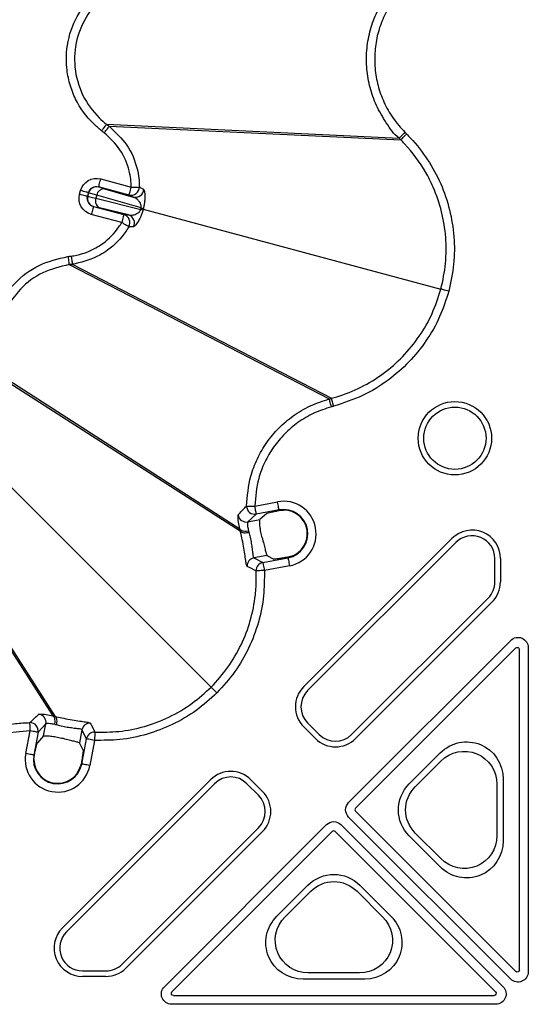
# Model space of a CAD drawing. Extents: x -14636 to 3588, y 2013 to 6853.
# Drawn here: x -13112 to -13050, y 4858 to 4977 of the extents above; entities that cross this region are included whole.
import ezdxf

# ---------------------------------------------------------------- set-up
doc = ezdxf.new("R2010")
doc.units = 0
doc.header["$LTSCALE"] = 12
doc.header["$MEASUREMENT"] = 0
doc.layers.add('DUENN-18', color=94, linetype='CONTINUOUS')
doc.layers.add('SICHTBAR', color=7, linetype='CONTINUOUS')

msp = doc.modelspace()

# ---------------------------------------------------------------- linework, layer by layer
at = {"layer": 'DUENN-18'}
for p, q in [((-13101.093, 4964.69), (-13065.547, 4963.003)), ((-13100.773, 4964.445), (-13065.347, 4962.804)), ((-13101.806, 4958.05), (-13098.107, 4957.059)), ((-13104.375, 4956.185), (-13104.255, 4956.636)), ((-13103.289, 4956.377), (-13103.41, 4955.927)), ((-13103.41, 4955.927), (-13103.392, 4955.937)), ((-13103.392, 4955.937), (-13103.279, 4956.36)), ((-13103.279, 4956.36), (-13103.289, 4956.377)), ((-13102.297, 4956.065), (-13102.395, 4955.7)), ((-13096.91, 4954.521), (-13102.297, 4956.065)), ((-13098.366, 4956.093), (-13102.064, 4957.084)), ((-13102.064, 4957.084), (-13102.054, 4957.067)), ((-13101.355, 4956.848), (-13097.858, 4955.845)), ((-13097.858, 4955.845), (-13098.366, 4956.093)), ((-13102.685, 4954.712), (-13102.703, 4954.702)), ((-13102.395, 4955.7), (-13096.957, 4954.345)), ((-13099.263, 4952.745), (-13102.961, 4953.736)), ((-13102.703, 4954.702), (-13099.004, 4953.711)), ((-13098.441, 4953.672), (-13101.971, 4954.552)), ((-13099.004, 4953.711), (-13098.441, 4953.672)), ((-13096.957, 4954.345), (-13096.933, 4954.433)), ((-13096.933, 4954.433), (-13096.91, 4954.521)), ((-13096.654, 4954.358), (-13060.477, 4944.664)), ((-13105.665, 4947.629), (-13105.665, 4947.629)), ((-13105.665, 4947.629), (-13074.037, 4931.317)), ((-13105.265, 4947.682), (-13105.265, 4947.682)), ((-13105.265, 4947.682), (-13073.765, 4931.39)), ((-13113.564, 4933.947), (-13084.917, 4915.543)), ((-13113.41, 4933.574), (-13084.85, 4915.273)), ((-13114.886, 4922.779), (-13088.402, 4896.295)), ((-13126.054, 4921.457), (-13107.65, 4892.81)), ((-13125.681, 4921.303), (-13107.38, 4892.743)), ((-13080.143, 4917.83), (-13082.906, 4917.313)), ((-13080.13, 4917.761), (-13080.143, 4917.83)), ((-13080.13, 4917.761), (-13079.603, 4917.813)), ((-13082.906, 4917.313), (-13083.93, 4916.37)), ((-13083.93, 4916.37), (-13082.463, 4916.644)), ((-13081.616, 4917.403), (-13082.463, 4916.644)), ((-13084.85, 4915.273), (-13084.85, 4915.273)), ((-13077.145, 4896.352), (-13059.142, 4914.356)), ((-13058.663, 4913.877), (-13076.667, 4895.874)), ((-13081.613, 4912.287), (-13083.22, 4911.987)), ((-13083.22, 4911.987), (-13082.112, 4911.442)), ((-13082.112, 4911.442), (-13079.055, 4912.014)), ((-13081.613, 4912.287), (-13080.757, 4911.848)), ((-13078.783, 4912.149), (-13079.068, 4912.082)), ((-13079.068, 4912.082), (-13079.055, 4912.014)), ((-13053.915, 4909.082), (-13053.915, 4911.91)), ((-13053.238, 4911.91), (-13053.238, 4909.082)), ((-13071.319, 4890.526), (-13054.73, 4907.115)), ((-13054.251, 4906.637), (-13070.84, 4890.047)), ((-13071.685, 4882.277), (-13051.989, 4901.974)), ((-13051.371, 4901.051), (-13070.852, 4881.57)), ((-13050.944, 4861.913), (-13050.944, 4900.874)), ((-13049.855, 4901.09), (-13049.855, 4861.697)), ((-13107.379, 4892.743), (-13107.38, 4892.743)), ((-13108.477, 4891.823), (-13109.42, 4890.799)), ((-13108.751, 4890.356), (-13108.477, 4891.823)), ((-13075.731, 4890.047), (-13077.145, 4891.462)), ((-13076.667, 4891.94), (-13075.252, 4890.526)), ((-13109.42, 4890.799), (-13109.937, 4888.037)), ((-13108.751, 4890.356), (-13109.51, 4889.509)), ((-13104.093, 4891.113), (-13104.394, 4889.506)), ((-13103.549, 4890.006), (-13104.093, 4891.113)), ((-13103.955, 4888.65), (-13104.394, 4889.506)), ((-13104.121, 4886.948), (-13103.549, 4890.006)), ((-13109.868, 4888.024), (-13109.937, 4888.037)), ((-13109.92, 4887.496), (-13109.868, 4888.024)), ((-13064.32, 4884.543), (-13060.569, 4888.293)), ((-13104.188, 4886.961), (-13104.256, 4886.676)), ((-13104.188, 4886.961), (-13104.121, 4886.948)), ((-13063.591, 4884.191), (-13060.483, 4887.298)), ((-13106.463, 4867.035), (-13088.459, 4885.038)), ((-13087.98, 4884.56), (-13105.984, 4866.556)), ((-13082.633, 4883.146), (-13084.047, 4884.56)), ((-13083.568, 4885.038), (-13082.154, 4883.624)), ((-13053.681, 4884.481), (-13053.681, 4878.265)), ((-13052.916, 4885.124), (-13052.916, 4877.622)), ((-13070.852, 4881.216), (-13051.371, 4861.736)), ((-13094.08, 4859.882), (-13074.384, 4879.578)), ((-13072.616, 4879.578), (-13052.92, 4859.882)), ((-13051.989, 4860.813), (-13071.685, 4880.509)), ((-13099.222, 4862.623), (-13082.633, 4879.212)), ((-13082.154, 4878.734), (-13098.744, 4862.144)), ((-13073.677, 4878.745), (-13093.157, 4859.264)), ((-13053.843, 4859.264), (-13073.323, 4878.745)), ((-13060.569, 4874.452), (-13064.32, 4878.203)), ((-13060.483, 4875.447), (-13063.591, 4878.555)), ((-13080.4, 4868.462), (-13076.65, 4872.213)), ((-13070.31, 4872.213), (-13066.559, 4868.462)), ((-13079.405, 4868.376), (-13076.297, 4871.484)), ((-13070.662, 4871.484), (-13067.554, 4868.376)), ((-13104.017, 4861.808), (-13101.189, 4861.808)), ((-13070.372, 4861.574), (-13076.587, 4861.574)), ((-13101.189, 4861.131), (-13104.017, 4861.131)), ((-13069.729, 4860.809), (-13077.23, 4860.809)), ((-13092.981, 4858.837), (-13054.02, 4858.837)), ((-13053.804, 4857.748), (-13093.197, 4857.748))]:
    msp.add_line(p, q, dxfattribs=at)
at = {"layer": 'DUENN-18', "flags": 128}
for points in [[(-13101.382, 4963.652), (-13101.43, 4963.689), (-13101.47, 4963.72), (-13101.51, 4963.75), (-13101.55, 4963.781), (-13101.59, 4963.812), (-13101.63, 4963.843), (-13101.702, 4963.898)], [(-13064.842, 4963.71), (-13064.975, 4963.577), (-13065.103, 4963.448), (-13065.222, 4963.329), (-13065.328, 4963.223), (-13065.416, 4963.135), (-13065.483, 4963.067), (-13065.527, 4963.023), (-13065.547, 4963.003)], [(-13102.064, 4957.084), (-13102.059, 4957.105), (-13102.043, 4957.162), (-13102.019, 4957.252), (-13101.987, 4957.372), (-13101.948, 4957.518), (-13101.904, 4957.684), (-13101.855, 4957.863), (-13101.806, 4958.05)], [(-13103.41, 4955.927), (-13103.431, 4955.932), (-13103.488, 4955.948), (-13103.578, 4955.972), (-13103.698, 4956.004), (-13103.844, 4956.043), (-13104.01, 4956.087), (-13104.189, 4956.135), (-13104.375, 4956.185)], [(-13103.289, 4956.377), (-13103.31, 4956.382), (-13103.367, 4956.398), (-13103.457, 4956.422), (-13103.578, 4956.454), (-13103.723, 4956.493), (-13103.889, 4956.538), (-13104.068, 4956.586), (-13104.255, 4956.636)], [(-13098.366, 4956.093), (-13098.36, 4956.114), (-13098.345, 4956.171), (-13098.321, 4956.261), (-13098.289, 4956.382), (-13098.25, 4956.527), (-13098.205, 4956.693), (-13098.157, 4956.872), (-13098.107, 4957.059)], [(-13098.107, 4957.059), (-13097.922, 4957.06), (-13097.744, 4957.061), (-13097.578, 4957.062), (-13097.43, 4957.063), (-13097.305, 4957.064), (-13097.209, 4957.065), (-13097.143, 4957.065), (-13097.111, 4957.065)], [(-13102.703, 4954.702), (-13102.708, 4954.681), (-13102.723, 4954.624), (-13102.748, 4954.534), (-13102.78, 4954.413), (-13102.819, 4954.268), (-13102.863, 4954.102), (-13102.911, 4953.923), (-13102.961, 4953.736)], [(-13099.004, 4953.711), (-13099.01, 4953.69), (-13099.025, 4953.633), (-13099.049, 4953.543), (-13099.082, 4953.422), (-13099.121, 4953.277), (-13099.165, 4953.111), (-13099.213, 4952.932), (-13099.263, 4952.745)], [(-13096.654, 4954.358), (-13096.665, 4954.361), (-13096.683, 4954.365), (-13096.708, 4954.372), (-13096.74, 4954.381), (-13096.779, 4954.391), (-13096.825, 4954.403), (-13096.876, 4954.417), (-13096.933, 4954.433)], [(-13098.403, 4952.241), (-13098.431, 4952.257), (-13098.488, 4952.291), (-13098.571, 4952.34), (-13098.679, 4952.402), (-13098.806, 4952.477), (-13098.949, 4952.561), (-13099.103, 4952.652), (-13099.263, 4952.745)], [(-13059.514, 4944.406), (-13059.693, 4944.454), (-13059.865, 4944.5), (-13060.025, 4944.543), (-13060.168, 4944.581), (-13060.288, 4944.613), (-13060.381, 4944.639), (-13060.445, 4944.656), (-13060.477, 4944.664)], [(-13073.78, 4930.352), (-13073.828, 4930.534), (-13073.875, 4930.71), (-13073.919, 4930.873), (-13073.957, 4931.017), (-13073.989, 4931.137), (-13074.014, 4931.229), (-13074.03, 4931.29), (-13074.037, 4931.317)], [(-13084.087, 4918.3), (-13084.057, 4918.3), (-13083.993, 4918.3), (-13083.897, 4918.299), (-13083.772, 4918.299), (-13083.624, 4918.298), (-13083.457, 4918.297), (-13083.276, 4918.296), (-13083.089, 4918.295)], [(-13082.906, 4917.313), (-13082.91, 4917.339), (-13082.922, 4917.4), (-13082.939, 4917.493), (-13082.962, 4917.615), (-13082.99, 4917.762), (-13083.021, 4917.929), (-13083.054, 4918.109), (-13083.089, 4918.295)], [(-13080.143, 4917.83), (-13080.148, 4917.856), (-13080.16, 4917.917), (-13080.177, 4918.01), (-13080.2, 4918.132), (-13080.228, 4918.279), (-13080.259, 4918.446), (-13080.292, 4918.626), (-13080.327, 4918.812)], [(-13079.055, 4912.014), (-13079.05, 4911.989), (-13079.039, 4911.928), (-13079.021, 4911.835), (-13078.999, 4911.712), (-13078.971, 4911.565), (-13078.94, 4911.399), (-13078.906, 4911.219), (-13078.871, 4911.032)], [(-13082.926, 4910.415), (-13083.056, 4910.48), (-13083.579, 4910.742), (-13084.034, 4910.969)], [(-13081.929, 4910.46), (-13082.116, 4910.452), (-13082.296, 4910.444), (-13082.464, 4910.436), (-13082.612, 4910.429), (-13082.737, 4910.424), (-13082.832, 4910.419), (-13082.896, 4910.416), (-13082.926, 4910.415)], [(-13082.112, 4911.442), (-13082.108, 4911.416), (-13082.096, 4911.356), (-13082.079, 4911.262), (-13082.056, 4911.14), (-13082.028, 4910.993), (-13081.997, 4910.827), (-13081.964, 4910.647), (-13081.929, 4910.46)], [(-13087.698, 4895.591), (-13087.828, 4895.722), (-13087.954, 4895.848), (-13088.072, 4895.965), (-13088.176, 4896.069), (-13088.264, 4896.157), (-13088.333, 4896.226), (-13088.379, 4896.272), (-13088.402, 4896.295)], [(-13110.402, 4890.983), (-13110.403, 4891.169), (-13110.404, 4891.35), (-13110.405, 4891.517), (-13110.405, 4891.666), (-13110.406, 4891.79), (-13110.407, 4891.886), (-13110.407, 4891.95), (-13110.407, 4891.98)], [(-13103.076, 4891.927), (-13103.011, 4891.796), (-13102.749, 4891.273), (-13102.522, 4890.819)], [(-13109.42, 4890.799), (-13109.446, 4890.804), (-13109.507, 4890.815), (-13109.6, 4890.832), (-13109.722, 4890.855), (-13109.869, 4890.883), (-13110.036, 4890.914), (-13110.215, 4890.948), (-13110.402, 4890.983)], [(-13102.522, 4890.819), (-13102.523, 4890.789), (-13102.526, 4890.725), (-13102.53, 4890.63), (-13102.536, 4890.505), (-13102.543, 4890.357), (-13102.55, 4890.189), (-13102.559, 4890.009), (-13102.567, 4889.822)], [(-13102.567, 4889.822), (-13102.754, 4889.857), (-13102.933, 4889.89), (-13103.1, 4889.922), (-13103.247, 4889.949), (-13103.369, 4889.972), (-13103.462, 4889.989), (-13103.523, 4890.001), (-13103.549, 4890.006)], [(-13109.937, 4888.037), (-13109.963, 4888.041), (-13110.023, 4888.053), (-13110.117, 4888.07), (-13110.239, 4888.093), (-13110.386, 4888.121), (-13110.553, 4888.152), (-13110.732, 4888.185), (-13110.919, 4888.22)], [(-13103.139, 4886.765), (-13103.326, 4886.799), (-13103.506, 4886.833), (-13103.672, 4886.864), (-13103.819, 4886.892), (-13103.941, 4886.915), (-13104.035, 4886.932), (-13104.095, 4886.943), (-13104.121, 4886.948)]]:
    msp.add_lwpolyline(points, dxfattribs=at)
at = {"layer": 'DUENN-18'}
for radius in [4.458, 3.781]:
    msp.add_circle((-13058.776, 4926.534), radius, dxfattribs=at)
for centre, radius, start, end in [((-13102.426, 4955.678), 1, 165.0201, 254.97983), ((-13102.313, 4956.1), 1, 75.02102, 164.97891), ((-13101.399, 4955.943), 0.906, 87.23797, 172.22517), ((-13098.111, 4957.06), 1.001, 255.24854, 0.28992), ((-13097.604, 4956.813), 1.001, 255.24511, 359.30949), ((-13101.556, 4955.358), 0.906, 157.77336, 242.76395), ((-13099.267, 4952.746), 1.001, 329.70882, 74.75214), ((-13098.704, 4952.706), 1.001, 330.69026, 74.7557), ((-13098.412, 4949.134), 5.409, 71.33671, 74.40318), ((-13095.569, 4959.742), 5.391, 255.59424, 258.6712), ((-13083.085, 4918.299), 1.002, 179.91987, 280.31762), ((-13079.599, 4914.922), 2.958, 280.6, 100.6), ((-13079.599, 4914.922), 2.891, 286.41076, 90.07044), ((-13084.11, 4917.355), 1.002, 187.6423, 280.38601), ((-13056.696, 4911.91), 3.458, 0, 135), ((-13056.696, 4911.91), 2.781, 0, 135), ((-13083.033, 4911.003), 1.002, 100.79133, 181.8956), ((-13081.925, 4910.458), 1.002, 100.79044, 182.4863), ((-13056.696, 4909.082), 2.781, 315, 0), ((-13056.696, 4909.082), 3.458, 315, 0), ((-13074.7, 4893.907), 3.458, 135, 225), ((-13074.7, 4893.907), 2.781, 135, 225), ((-13109.462, 4892.004), 1.002, 349.61272, 82.35848), ((-13110.406, 4890.978), 1.002, 349.68316, 90.07928), ((-13103.109, 4890.926), 1.002, 88.10498, 169.20808), ((-13102.565, 4889.818), 1.002, 87.51512, 169.20866), ((-13073.286, 4892.493), 2.781, 225, 315), ((-13073.286, 4892.493), 3.458, 225, 315), ((-13107.029, 4887.492), 2.958, 169.4, 349.4), ((-13107.029, 4887.492), 2.891, 179.92956, 343.58924), ((-13086.014, 4882.593), 3.458, 45, 135), ((-13086.014, 4882.593), 2.781, 45, 135), ((-13084.599, 4881.179), 2.781, 315, 45), ((-13084.599, 4881.179), 3.458, 315, 45), ((-13070.675, 4881.393), 0.25, 135.00109, 224.99891), ((-13073.5, 4878.568), 0.25, 45.00109, 134.99891), ((-13104.017, 4864.59), 3.458, 135, 270), ((-13104.017, 4864.59), 2.781, 135, 270), ((-13101.189, 4864.59), 2.781, 270, 315), ((-13101.189, 4864.59), 3.458, 270, 315)]:
    msp.add_arc(centre, radius, start, end, dxfattribs=at)
at = {"layer": 'DUENN-18', "extrusion": (0, 0, -1)}
for centre, major_axis, ratio, start_param, end_param in [((-13102.323, 4956.117), (-1, 1.733), 0.9996955, 5.4979394, 7.0684312), ((-13102.323, 4956.117), (-0.5, 0.867), 0.999087, 5.4979394, 7.0684312), ((-13102.443, 4955.668), (-1.733, -1), 0.9996955, 5.4979394, 7.0684312), ((-13102.443, 4955.668), (-0.867, -0.5), 0.999087, 5.4979394, 7.0684312), ((-13100.012, 4955.03), (-3.381, 0.906), 0.0124679, 0.0174533, 0.7853982), ((-13099.899, 4955.455), (-3.381, 0.906), 0.0124679, 5.4977871, 6.265732), ((-13099.64, 4956.42), (-2.415, 0.647), 0.0174551, 5.4977871, 6.265732), ((-13100.271, 4954.064), (-2.415, 0.647), 0.0174551, 0.0174533, 0.7853982), ((-13051.105, 4901.09), (0.478, 1.155), 0.999935, 5.105111, 7.4612596), ((-13051.194, 4900.874), (0.096, 0.231), 0.999935, 5.105111, 7.4612596), ((-13057.433, 4885.041), (1.767, 4.265), 0.9748485, 5.1141753, 7.4521953), ((-13057.696, 4884.407), (1.57, 3.791), 0.9748485, 5.1141753, 7.4521953), ((-13061.101, 4881.373), (-4.534, 0), 0.9924325, 5.5015852, 7.0647854), ((-13060.73, 4881.373), (-4.031, 0), 0.9924325, 5.5015852, 7.0647854), ((-13070.801, 4881.393), (-1.25, 0), 0.999981, 5.4977967, 7.068574), ((-13073.5, 4878.694), (0, 1.25), 0.999981, 5.4977967, 7.068574), ((-13057.696, 4878.339), (1.57, -3.791), 0.9748485, 5.1141753, 7.4521953), ((-13057.433, 4877.705), (1.767, -4.265), 0.9748485, 5.1141753, 7.4521953), ((-13073.48, 4868.994), (0, 4.534), 0.9924325, 5.5015852, 7.0647854), ((-13073.48, 4868.623), (0, 4.031), 0.9924325, 5.5015852, 7.0647854), ((-13077.147, 4865.327), (-4.265, -1.767), 0.9748485, 5.1141753, 7.4521953), ((-13076.514, 4865.589), (-3.791, -1.57), 0.9748485, 5.1141753, 7.4521953), ((-13070.445, 4865.589), (3.791, -1.57), 0.9748485, 5.1141753, 7.4521953), ((-13069.812, 4865.327), (4.265, -1.767), 0.9748485, 5.1141753, 7.4521953), ((-13051.105, 4861.697), (-0.478, 1.155), 0.999935, 1.9635184, 4.3196669), ((-13051.194, 4861.913), (-0.096, 0.231), 0.999935, 1.9635184, 4.3196669), ((-13093.197, 4858.998), (-1.155, -0.478), 0.999935, 5.105111, 7.4612596), ((-13092.981, 4859.087), (-0.231, -0.096), 0.999935, 5.105111, 7.4612596), ((-13054.02, 4859.087), (0.231, -0.096), 0.999935, 5.105111, 7.4612596), ((-13053.804, 4858.998), (1.155, -0.478), 0.999935, 5.105111, 7.4612596)]:
    msp.add_ellipse(centre, major_axis=major_axis, ratio=ratio, start_param=start_param, end_param=end_param, dxfattribs=at)
at = {"layer": 'DUENN-18'}
for points, knots in [([(-13101.702, 4963.898), (-13102.043, 4964.181), (-13103.329, 4965.248), (-13104.711, 4967.2), (-13105.624, 4969.586), (-13106.103, 4972.101), (-13105.86, 4975.253), (-13104.409, 4978.744), (-13102.604, 4980.436), (-13101.702, 4981.281)], [0, 0, 0, 0, 0.0664933, 0.2505852, 0.3495562, 0.4485279, 0.6323729, 0.8162156, 1, 1, 1, 1]), ([(-13065.547, 4963.003), (-13065.547, 4963.003), (-13066.222, 4963.453), (-13067.119, 4964.89), (-13068.365, 4966.901), (-13069.131, 4969.129), (-13069.533, 4971.382), (-13069.539, 4973.677), (-13069.168, 4975.938), (-13068.416, 4978.103), (-13067.381, 4979.998), (-13066.363, 4981.322), (-13065.742, 4981.981), (-13065.547, 4982.176), (-13065.547, 4982.176)], [0, 0, 0, 0, 0.0000025, 0.1144761, 0.2289512, 0.3362317, 0.4435137, 0.550784, 0.6580523, 0.7652307, 0.8724075, 0.9611337, 0.999997, 1, 1, 1, 1]), ([(-13101.093, 4980.489), (-13101.093, 4980.489), (-13102.02, 4979.872), (-13103.505, 4978.114), (-13104.888, 4975.028), (-13105.135, 4971.544), (-13104.194, 4968.165), (-13102.54, 4965.962), (-13101.428, 4964.913), (-13101.093, 4964.69), (-13101.093, 4964.69)], [0, 0, 0, 0, 0.000003, 0.18392, 0.3679094, 0.5519044, 0.74924, 0.9334661, 0.999997, 1, 1, 1, 1]), ([(-13101.702, 4963.898), (-13101.624, 4963.999), (-13101.469, 4964.201), (-13101.272, 4964.458), (-13101.13, 4964.643), (-13101.105, 4964.674), (-13101.093, 4964.69)], [0, 0, 0, 0, 0.2500052, 0.5000039, 0.7500025, 1, 1, 1, 1]), ([(-13101.382, 4963.652), (-13101.346, 4963.7), (-13101.242, 4963.835), (-13101.076, 4964.051), (-13100.916, 4964.259), (-13100.803, 4964.406), (-13100.783, 4964.432), (-13100.773, 4964.445)], [0, 0, 0, 0, 0.118112, 0.3370065, 0.5579958, 0.7789968, 1, 1, 1, 1]), ([(-13101.093, 4964.69), (-13101.066, 4964.67), (-13101.013, 4964.628), (-13100.906, 4964.547), (-13100.827, 4964.485), (-13100.773, 4964.445)], [0, 0, 0, 0, 0.2506468, 0.5012643, 1, 1, 1, 1]), ([(-13100.773, 4964.445), (-13100.773, 4964.445), (-13100.035, 4963.706), (-13098.447, 4962.289), (-13097.493, 4959.918), (-13097.155, 4958.161), (-13097.125, 4957.421), (-13097.111, 4957.065)], [0, 0, 0, 0, 0.0000074, 0.3685213, 0.7390941, 0.8745137, 1, 1, 1, 1]), ([(-13098.107, 4957.059), (-13098.12, 4957.376), (-13098.147, 4958.037), (-13098.448, 4959.609), (-13099.316, 4961.719), (-13100.695, 4963.009), (-13101.382, 4963.652)], [0, 0, 0, 0, 0.1254182, 0.2610111, 0.6316336, 1, 1, 1, 1]), ([(-13064.642, 4963.511), (-13064.731, 4963.421), (-13064.91, 4963.242), (-13065.139, 4963.013), (-13065.304, 4962.848), (-13065.333, 4962.819), (-13065.347, 4962.804)], [0, 0, 0, 0, 0.2500034, 0.500014, 0.7499929, 1, 1, 1, 1]), ([(-13065.347, 4962.804), (-13065.371, 4962.828), (-13065.416, 4962.873), (-13065.471, 4962.927), (-13065.514, 4962.97), (-13065.535, 4962.991), (-13065.547, 4963.003)], [0, 0, 0, 0, 0.3581192, 0.679041, 0.820847, 1, 1, 1, 1]), ([(-13060.477, 4944.664), (-13060.477, 4944.664), (-13060.221, 4945.688), (-13059.824, 4947.772), (-13059.803, 4950.953), (-13060.314, 4954.087), (-13061.212, 4956.726), (-13062.635, 4959.555), (-13064.035, 4961.453), (-13065.191, 4962.648), (-13065.347, 4962.804), (-13065.347, 4962.804)], [0, 0, 0, 0, 0.0000031, 0.1612303, 0.3224546, 0.4832465, 0.6440349, 0.7459462, 0.9663439, 0.9999968, 1, 1, 1, 1]), ([(-13097.111, 4957.065), (-13097.056, 4957.037), (-13096.886, 4956.949), (-13096.717, 4956.86), (-13096.603, 4956.801)], [0, 0, 0, 0, 0.3230348, 1, 1, 1, 1]), ([(-13096.603, 4956.801), (-13096.557, 4956.715), (-13096.481, 4956.575), (-13096.433, 4955.959), (-13096.459, 4955.403), (-13096.523, 4954.91), (-13096.595, 4954.6), (-13096.628, 4954.456)], [0, 0, 0, 0, 0.3818208, 0.6260918, 0.7845319, 0.9005179, 1, 1, 1, 1]), ([(-13096.91, 4954.521), (-13096.903, 4954.562), (-13096.891, 4954.631), (-13096.893, 4954.783), (-13096.942, 4954.997), (-13097.097, 4955.286), (-13097.41, 4955.636), (-13097.686, 4955.765), (-13097.858, 4955.845)], [0, 0, 0, 0, 0.0388022, 0.0639914, 0.1545266, 0.3041629, 0.56617, 1, 1, 1, 1]), ([(-13098.441, 4953.672), (-13098.298, 4953.656), (-13098.011, 4953.625), (-13097.576, 4953.737), (-13097.243, 4953.929), (-13097.068, 4954.113), (-13096.989, 4954.253), (-13096.966, 4954.319), (-13096.957, 4954.345)], [0, 0, 0, 0, 0.3327493, 0.6655456, 0.8409586, 0.9361273, 0.9751877, 1, 1, 1, 1]), ([(-13096.681, 4954.259), (-13096.724, 4954.119), (-13096.819, 4953.807), (-13097.026, 4953.313), (-13097.324, 4952.754), (-13097.654, 4952.311), (-13097.773, 4952.247), (-13097.831, 4952.216)], [0, 0, 0, 0, 0.0992162, 0.2205779, 0.403327, 0.7075803, 1, 1, 1, 1]), ([(-13096.654, 4954.358), (-13096.654, 4954.358), (-13096.662, 4954.325), (-13096.671, 4954.292), (-13096.681, 4954.259)], [0, 0, 0, 0, 0.0006033, 1, 1, 1, 1]), ([(-13096.628, 4954.456), (-13096.637, 4954.423), (-13096.646, 4954.391), (-13096.654, 4954.358), (-13096.654, 4954.358)], [0, 0, 0, 0, 0.9993967, 1, 1, 1, 1]), ([(-13105.396, 4948.672), (-13105.287, 4948.688), (-13104.246, 4948.84), (-13102.907, 4949.323), (-13101.044, 4950.517), (-13099.975, 4951.595), (-13099.372, 4952.569), (-13099.263, 4952.745)], [0, 0, 0, 0, 0.04352337, 0.41567354, 0.5474394, 0.91815846, 1, 1, 1, 1]), ([(-13098.403, 4952.241), (-13098.525, 4952.044), (-13099.2, 4950.953), (-13100.396, 4949.752), (-13102.479, 4948.4), (-13103.983, 4947.946), (-13105.141, 4947.682), (-13105.265, 4947.682), (-13105.265, 4947.682)], [0, 0, 0, 0, 0.0819352, 0.4525736, 0.5841799, 0.9563387, 0.999993, 1, 1, 1, 1]), ([(-13097.831, 4952.216), (-13097.893, 4952.219), (-13098.083, 4952.227), (-13098.274, 4952.235), (-13098.403, 4952.241)], [0, 0, 0, 0, 0.32303456, 1, 1, 1, 1]), ([(-13114.487, 4933.565), (-13114.566, 4933.766), (-13115.092, 4935.108), (-13115.526, 4937.803), (-13115.04, 4940.586), (-13114, 4943.155), (-13112.411, 4945.479), (-13109.409, 4947.775), (-13107, 4948.338), (-13105.795, 4948.62)], [0, 0, 0, 0, 0.032346, 0.2164748, 0.4006144, 0.4482136, 0.6321634, 0.816111, 1, 1, 1, 1]), ([(-13105.665, 4947.629), (-13105.665, 4947.629), (-13106.745, 4947.359), (-13108.956, 4946.869), (-13111.677, 4944.774), (-13113.122, 4942.664), (-13114.07, 4940.328), (-13114.489, 4937.805), (-13114.163, 4935.333), (-13113.618, 4934.135), (-13113.564, 4933.947), (-13113.564, 4933.947)], [0, 0, 0, 0, 0.0000034, 0.1838784, 0.3678263, 0.5517797, 0.5994083, 0.7835311, 0.9676732, 0.999997, 1, 1, 1, 1]), ([(-13105.795, 4948.62), (-13105.794, 4948.62), (-13105.776, 4948.622), (-13105.741, 4948.627), (-13105.679, 4948.635), (-13105.618, 4948.643), (-13105.556, 4948.651), (-13105.506, 4948.658), (-13105.453, 4948.665), (-13105.416, 4948.67), (-13105.396, 4948.672)], [0, 0, 0, 0, 0.0121276, 0.1375737, 0.2630614, 0.4730607, 0.5985435, 0.7239945, 0.8494774, 1, 1, 1, 1]), ([(-13105.795, 4948.62), (-13105.779, 4948.493), (-13105.745, 4948.241), (-13105.703, 4947.919), (-13105.672, 4947.688), (-13105.667, 4947.649), (-13105.665, 4947.629)], [0, 0, 0, 0, 0.2500031, 0.5000031, 0.7500002, 1, 1, 1, 1]), ([(-13105.265, 4947.682), (-13105.298, 4947.678), (-13105.365, 4947.669), (-13105.498, 4947.651), (-13105.598, 4947.638), (-13105.665, 4947.629)], [0, 0, 0, 0, 0.2506498, 0.5012677, 1, 1, 1, 1]), ([(-13105.396, 4948.672), (-13105.388, 4948.613), (-13105.366, 4948.444), (-13105.33, 4948.174), (-13105.296, 4947.914), (-13105.271, 4947.73), (-13105.267, 4947.698), (-13105.265, 4947.682)], [0, 0, 0, 0, 0.1181088, 0.3370037, 0.557996, 0.7789973, 1, 1, 1, 1]), ([(-13073.765, 4931.39), (-13073.765, 4931.39), (-13073.551, 4931.443), (-13072.327, 4931.806), (-13070.149, 4932.669), (-13067.437, 4934.328), (-13065.046, 4936.422), (-13063.042, 4938.882), (-13061.45, 4941.643), (-13060.801, 4943.657), (-13060.477, 4944.664)], [0, 0, 0, 0, 0.00000313, 0.03365835, 0.19486033, 0.3560577, 0.5168256, 0.67759523, 0.83879586, 1, 1, 1, 1]), ([(-13084.087, 4918.3), (-13083.988, 4919.518), (-13083.827, 4921.5), (-13082.826, 4924.07), (-13081.68, 4926.052), (-13080.205, 4927.81), (-13078.422, 4929.327), (-13076.361, 4930.564), (-13074.807, 4931.06), (-13074.037, 4931.317), (-13074.037, 4931.317)], [0, 0, 0, 0, 0.20647, 0.3358228, 0.4651773, 0.5945467, 0.7239136, 0.8619557, 0.9999973, 1, 1, 1, 1]), ([(-13074.037, 4931.317), (-13074.005, 4931.326), (-13073.943, 4931.342), (-13073.878, 4931.36), (-13073.837, 4931.37), (-13073.808, 4931.378), (-13073.782, 4931.385), (-13073.765, 4931.39)], [0, 0, 0, 0, 0.35816857, 0.67910637, 0.71655495, 0.80609539, 1, 1, 1, 1]), ([(-13073.507, 4930.425), (-13073.54, 4930.547), (-13073.605, 4930.792), (-13073.689, 4931.104), (-13073.749, 4931.33), (-13073.759, 4931.37), (-13073.765, 4931.39)], [0, 0, 0, 0, 0.2500052, 0.5000137, 0.749994, 1, 1, 1, 1]), ([(-13085.103, 4917.222), (-13085.068, 4917.264), (-13084.891, 4917.471), (-13084.565, 4917.829), (-13084.239, 4918.15), (-13084.087, 4918.3)], [0, 0, 0, 0, 0.1177149, 0.5885746, 1, 1, 1, 1]), ([(-13081.616, 4917.403), (-13081.579, 4917.42), (-13081.505, 4917.453), (-13081.126, 4917.549), (-13080.648, 4917.656), (-13080.284, 4917.73), (-13080.13, 4917.761)], [0, 0, 0, 0, 0.2664425, 0.5327547, 0.8027873, 1, 1, 1, 1]), ([(-13084.917, 4915.543), (-13084.917, 4915.544), (-13084.98, 4915.767), (-13085.097, 4916.432), (-13085.145, 4917.027), (-13085.117, 4917.157), (-13085.103, 4917.222)], [0, 0, 0, 0, 0.0000249, 0.3190754, 0.6630644, 1, 1, 1, 1]), ([(-13082.195, 4914.44), (-13082.254, 4914.677), (-13082.372, 4915.151), (-13082.467, 4915.8), (-13082.502, 4916.306), (-13082.491, 4916.582), (-13082.471, 4916.627), (-13082.463, 4916.644)], [0, 0, 0, 0, 0.2156877, 0.4313459, 0.6481526, 0.8688734, 1, 1, 1, 1]), ([(-13084.917, 4915.543), (-13084.917, 4915.543), (-13084.917, 4915.543), (-13084.917, 4915.543), (-13084.917, 4915.543)], [0, 0, 0, 0, 0.6691941, 1, 1, 1, 1]), ([(-13084.917, 4915.543), (-13084.885, 4915.491), (-13084.823, 4915.387), (-13084.603, 4915.287), (-13084.307, 4915.242), (-13084.042, 4915.26), (-13083.889, 4915.292), (-13083.858, 4915.299)], [0, 0, 0, 0, 0.2277111, 0.4554203, 0.6831313, 0.9354622, 1, 1, 1, 1]), ([(-13084.85, 4915.273), (-13084.85, 4915.273), (-13084.85, 4915.274), (-13084.859, 4915.309), (-13084.873, 4915.365), (-13084.895, 4915.455), (-13084.909, 4915.513), (-13084.917, 4915.543)], [0, 0, 0, 0, 0.00027044, 0.01845413, 0.3379199, 0.65736976, 1, 1, 1, 1]), ([(-13084.85, 4915.273), (-13084.821, 4915.23), (-13084.763, 4915.145), (-13084.549, 4915.07), (-13084.268, 4915.045), (-13084.031, 4915.068), (-13083.877, 4915.097), (-13083.833, 4915.107), (-13083.807, 4915.113)], [0, 0, 0, 0, 0.2268304, 0.4536847, 0.6805263, 0.9073683, 0.9470882, 1, 1, 1, 1]), ([(-13084.034, 4910.969), (-13084.058, 4911.014), (-13084.107, 4911.104), (-13084.192, 4911.652), (-13084.304, 4912.443), (-13084.453, 4913.41), (-13084.656, 4914.42), (-13084.767, 4914.984), (-13084.85, 4915.273), (-13084.85, 4915.273)], [0, 0, 0, 0, 0.17437518, 0.34695634, 0.51730129, 0.68600367, 0.85290208, 0.99999117, 1, 1, 1, 1]), ([(-13084.85, 4915.273), (-13084.85, 4915.273), (-13084.85, 4915.273), (-13084.85, 4915.273), (-13084.85, 4915.273)], [0, 0, 0, 0, 0.8535381, 1, 1, 1, 1]), ([(-13083.93, 4916.37), (-13083.947, 4916.33), (-13083.982, 4916.25), (-13083.979, 4915.852), (-13083.897, 4915.476), (-13083.858, 4915.299)], [0, 0, 0, 0, 0.3448297, 0.6893626, 1, 1, 1, 1]), ([(-13083.858, 4915.299), (-13083.858, 4915.297), (-13083.853, 4915.277), (-13083.842, 4915.237), (-13083.825, 4915.176), (-13083.813, 4915.134), (-13083.807, 4915.113)], [0, 0, 0, 0, 0.0181409, 0.3364719, 0.6548193, 1, 1, 1, 1]), ([(-13083.807, 4915.113), (-13083.756, 4914.913), (-13083.645, 4914.486), (-13083.505, 4913.763), (-13083.405, 4913.059), (-13083.339, 4912.483), (-13083.285, 4912.081), (-13083.242, 4912.018), (-13083.22, 4911.987)], [0, 0, 0, 0, 0.1504031, 0.3208555, 0.491739, 0.6615894, 0.8307433, 1, 1, 1, 1]), ([(-13082.195, 4914.44), (-13082.195, 4914.439), (-13082.16, 4914.311), (-13082.062, 4913.942), (-13081.915, 4913.355), (-13081.777, 4912.784), (-13081.672, 4912.385), (-13081.633, 4912.32), (-13081.613, 4912.287)], [0, 0, 0, 0, 0.0010077, 0.11723705, 0.3378849, 0.55854088, 0.77927574, 1, 1, 1, 1]), ([(-13079.068, 4912.082), (-13079.284, 4912.044), (-13079.715, 4911.968), (-13080.247, 4911.887), (-13080.641, 4911.839), (-13080.718, 4911.845), (-13080.757, 4911.848)], [0, 0, 0, 0, 0.246498, 0.493008, 0.739509, 1, 1, 1, 1]), ([(-13088.402, 4896.295), (-13088.402, 4896.295), (-13087.656, 4897.042), (-13086.289, 4898.667), (-13084.673, 4901.404), (-13083.549, 4904.375), (-13083.01, 4907.108), (-13082.886, 4909.136), (-13082.916, 4910.109), (-13082.926, 4910.415)], [0, 0, 0, 0, 0.0000041, 0.203393, 0.4067781, 0.6096173, 0.8124535, 0.9410145, 1, 1, 1, 1]), ([(-13102.522, 4890.819), (-13101.547, 4890.819), (-13099.517, 4890.819), (-13096.481, 4891.448), (-13093.469, 4892.587), (-13090.712, 4894.194), (-13089.148, 4895.617), (-13088.402, 4896.295)], [0, 0, 0, 0, 0.18745263, 0.39031079, 0.59317323, 0.80625309, 1, 1, 1, 1]), ([(-13110.407, 4891.98), (-13110.364, 4892.025), (-13110.149, 4892.246), (-13109.787, 4892.598), (-13109.475, 4892.87), (-13109.329, 4892.996)], [0, 0, 0, 0, 0.1177156, 0.5885793, 1, 1, 1, 1]), ([(-13109.329, 4892.996), (-13109.265, 4893.01), (-13109.136, 4893.038), (-13108.53, 4892.992), (-13107.89, 4892.87), (-13107.65, 4892.81), (-13107.65, 4892.81)], [0, 0, 0, 0, 0.3369359, 0.6809233, 0.9999736, 1, 1, 1, 1]), ([(-13107.405, 4891.752), (-13107.399, 4891.783), (-13107.367, 4891.935), (-13107.348, 4892.2), (-13107.393, 4892.496), (-13107.494, 4892.716), (-13107.598, 4892.779), (-13107.65, 4892.81)], [0, 0, 0, 0, 0.0645341, 0.3168704, 0.544578, 0.7722881, 1, 1, 1, 1]), ([(-13107.65, 4892.81), (-13107.65, 4892.81), (-13107.65, 4892.81), (-13107.65, 4892.81), (-13107.65, 4892.81)], [0, 0, 0, 0, 0.70966794, 1, 1, 1, 1]), ([(-13107.65, 4892.81), (-13107.648, 4892.809), (-13107.618, 4892.802), (-13107.558, 4892.787), (-13107.476, 4892.766), (-13107.401, 4892.75), (-13107.38, 4892.743), (-13107.38, 4892.743)], [0, 0, 0, 0, 0.0230965, 0.3426155, 0.6621039, 0.9997599, 1, 1, 1, 1]), ([(-13107.38, 4892.743), (-13107.38, 4892.743), (-13107.094, 4892.648), (-13106.524, 4892.556), (-13105.518, 4892.344), (-13104.55, 4892.197), (-13103.759, 4892.085), (-13103.211, 4892), (-13103.121, 4891.951), (-13103.076, 4891.927)], [0, 0, 0, 0, 0.0000077, 0.1470957, 0.3139957, 0.482698, 0.653044, 0.8256247, 1, 1, 1, 1]), ([(-13107.38, 4892.743), (-13107.38, 4892.743), (-13107.38, 4892.743), (-13107.38, 4892.743), (-13107.379, 4892.743)], [0, 0, 0, 0, 0.1634593, 1, 1, 1, 1]), ([(-13107.379, 4892.743), (-13107.337, 4892.714), (-13107.252, 4892.657), (-13107.177, 4892.442), (-13107.152, 4892.162), (-13107.175, 4891.924), (-13107.203, 4891.771), (-13107.214, 4891.726), (-13107.219, 4891.701)], [0, 0, 0, 0, 0.22683011, 0.45368354, 0.68051869, 0.90735834, 0.94708375, 1, 1, 1, 1]), ([(-13123.424, 4881.931), (-13123.424, 4881.931), (-13123.227, 4882.718), (-13122.643, 4884.246), (-13121.44, 4886.317), (-13119.915, 4888.098), (-13118.159, 4889.572), (-13116.177, 4890.726), (-13114.156, 4891.483), (-13112.214, 4891.902), (-13110.996, 4891.955), (-13110.407, 4891.98)], [0, 0, 0, 0, 0.0000035, 0.1379796, 0.2759573, 0.4052627, 0.5345715, 0.6638653, 0.7931565, 0.8998926, 1, 1, 1, 1]), ([(-13107.405, 4891.752), (-13107.583, 4891.791), (-13107.959, 4891.872), (-13108.357, 4891.875), (-13108.437, 4891.84), (-13108.477, 4891.823)], [0, 0, 0, 0, 0.3106367, 0.6551696, 1, 1, 1, 1]), ([(-13107.219, 4891.701), (-13107.221, 4891.701), (-13107.243, 4891.707), (-13107.285, 4891.719), (-13107.345, 4891.735), (-13107.385, 4891.746), (-13107.405, 4891.752)], [0, 0, 0, 0, 0.02670248, 0.34519578, 0.66355696, 1, 1, 1, 1]), ([(-13104.093, 4891.113), (-13104.125, 4891.135), (-13104.187, 4891.178), (-13104.59, 4891.232), (-13105.166, 4891.298), (-13105.87, 4891.398), (-13106.593, 4891.538), (-13107.019, 4891.649), (-13107.219, 4891.701)], [0, 0, 0, 0, 0.1692565, 0.3384113, 0.5082616, 0.6791469, 0.8495957, 1, 1, 1, 1]), ([(-13108.751, 4890.356), (-13108.734, 4890.364), (-13108.689, 4890.385), (-13108.413, 4890.395), (-13107.907, 4890.36), (-13107.258, 4890.266), (-13106.784, 4890.147), (-13106.547, 4890.088)], [0, 0, 0, 0, 0.13112664, 0.35184743, 0.56865414, 0.78431229, 1, 1, 1, 1]), ([(-13109.868, 4888.024), (-13109.823, 4888.24), (-13109.735, 4888.674), (-13109.62, 4889.169), (-13109.544, 4889.444), (-13109.519, 4889.491), (-13109.51, 4889.509)], [0, 0, 0, 0, 0.2794143, 0.5590181, 0.8337429, 1, 1, 1, 1]), ([(-13104.394, 4889.506), (-13104.427, 4889.526), (-13104.491, 4889.565), (-13104.891, 4889.67), (-13105.462, 4889.808), (-13106.049, 4889.955), (-13106.418, 4890.053), (-13106.546, 4890.088), (-13106.547, 4890.088)], [0, 0, 0, 0, 0.220724, 0.4414572, 0.6621129, 0.882761, 0.9989923, 1, 1, 1, 1]), ([(-13103.955, 4888.65), (-13103.952, 4888.614), (-13103.946, 4888.542), (-13103.991, 4888.165), (-13104.071, 4887.631), (-13104.149, 4887.188), (-13104.188, 4886.961)], [0, 0, 0, 0, 0.2469674, 0.4939345, 0.740667, 1, 1, 1, 1])]:
    msp.add_open_spline(points, degree=3, knots=knots, dxfattribs=at)
at = {"layer": 'SICHTBAR'}
for p, q in [((-13083.089, 4918.295), (-13080.327, 4918.812)), ((-13078.871, 4911.032), (-13081.929, 4910.46)), ((-13110.919, 4888.22), (-13110.402, 4890.983)), ((-13102.567, 4889.822), (-13103.139, 4886.765))]:
    msp.add_line(p, q, dxfattribs=at)
for centre, start, end in [((-13079.599, 4914.922), 280.6, 100.6), ((-13107.029, 4887.492), 169.4, 349.4)]:
    msp.add_arc(centre, 3.957, start, end, dxfattribs=at)
for points, knots in [([(-13064.842, 4981.469), (-13065.401, 4980.843), (-13066.432, 4979.689), (-13067.496, 4977.694), (-13068.198, 4975.693), (-13068.541, 4973.596), (-13068.535, 4971.473), (-13068.166, 4969.38), (-13067.438, 4967.336), (-13066.355, 4965.391), (-13065.346, 4964.27), (-13064.842, 4963.71)], [0, 0, 0, 0, 0.1274607, 0.234661, 0.3418619, 0.4491451, 0.5564298, 0.6637312, 0.7710301, 0.885516, 1, 1, 1, 1]), ([(-13064.842, 4963.71), (-13064.83, 4963.698), (-13064.806, 4963.674), (-13064.776, 4963.645), (-13064.752, 4963.621), (-13064.728, 4963.597), (-13064.705, 4963.573), (-13064.674, 4963.542), (-13064.655, 4963.524), (-13064.642, 4963.511)], [0, 0, 0, 0, 0.1790488, 0.3580975, 0.4476592, 0.5371836, 0.7162324, 0.8057568, 1, 1, 1, 1]), ([(-13064.642, 4963.511), (-13064.479, 4963.345), (-13063.539, 4962.384), (-13062.022, 4960.435), (-13060.417, 4957.499), (-13059.342, 4954.33), (-13058.809, 4951.031), (-13058.811, 4947.674), (-13059.28, 4945.496), (-13059.514, 4944.406)], [0, 0, 0, 0, 0.0336762, 0.194877, 0.3560751, 0.516828, 0.6775827, 0.8387896, 1, 1, 1, 1]), ([(-13059.514, 4944.406), (-13059.849, 4943.36), (-13060.53, 4941.238), (-13062.2, 4938.344), (-13064.311, 4935.732), (-13066.904, 4933.475), (-13069.975, 4931.579), (-13072.316, 4930.814), (-13073.507, 4930.425)], [0, 0, 0, 0, 0.1589129, 0.322448, 0.4809338, 0.6440049, 0.8188865, 1, 1, 1, 1]), ([(-13073.78, 4930.352), (-13074.497, 4930.119), (-13075.931, 4929.653), (-13077.842, 4928.51), (-13079.494, 4927.105), (-13080.861, 4925.476), (-13081.922, 4923.64), (-13082.849, 4921.259), (-13082.998, 4919.424), (-13083.089, 4918.295)], [0, 0, 0, 0, 0.1380369, 0.2760749, 0.4054439, 0.534816, 0.6641673, 0.7935175, 1, 1, 1, 1]), ([(-13073.507, 4930.425), (-13073.525, 4930.42), (-13073.551, 4930.413), (-13073.593, 4930.402), (-13073.625, 4930.393), (-13073.658, 4930.385), (-13073.69, 4930.376), (-13073.731, 4930.365), (-13073.763, 4930.357), (-13073.78, 4930.352)], [0, 0, 0, 0, 0.1943737, 0.2839297, 0.4630996, 0.5526556, 0.6422694, 0.8214325, 1, 1, 1, 1]), ([(-13081.929, 4910.46), (-13081.929, 4909.434), (-13081.93, 4907.312), (-13082.583, 4904.112), (-13083.761, 4901.005), (-13085.443, 4898.082), (-13086.939, 4896.429), (-13087.698, 4895.591)], [0, 0, 0, 0, 0.1874684, 0.3874227, 0.5931681, 0.7936636, 1, 1, 1, 1]), ([(-13087.698, 4895.591), (-13088.511, 4894.853), (-13090.161, 4893.355), (-13093.055, 4891.682), (-13096.188, 4890.485), (-13099.387, 4889.823), (-13101.54, 4889.822), (-13102.567, 4889.822)], [0, 0, 0, 0, 0.2004958, 0.4068233, 0.6067812, 0.8125229, 1, 1, 1, 1]), ([(-13110.402, 4890.983), (-13111.53, 4890.891), (-13113.366, 4890.742), (-13115.747, 4889.815), (-13117.583, 4888.754), (-13119.211, 4887.387), (-13120.617, 4885.735), (-13121.76, 4883.824), (-13122.226, 4882.39), (-13122.459, 4881.673)], [0, 0, 0, 0, 0.206485, 0.3358362, 0.4651888, 0.5945615, 0.723932, 0.8619669, 1, 1, 1, 1])]:
    msp.add_open_spline(points, degree=3, knots=knots, dxfattribs=at)

doc.saveas('drawing.dxf')
